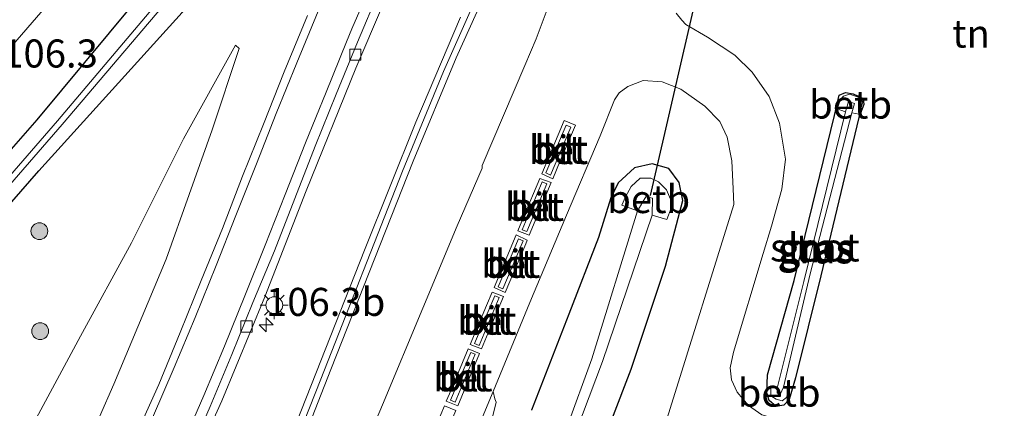
# Model space of a CAD drawing. Units: metres. Extents: x 160800 to 170001, y 393749 to 400000.
# Drawn here: x 161494 to 161582, y 398092 to 398127 of the extents above; entities that cross this region are included whole.
import ezdxf
from ezdxf.enums import TextEntityAlignment as Align

# ---------------------------------------------------------------- set-up
doc = ezdxf.new("R2010")
doc.units = ezdxf.units.M
doc.layers.get('0').update_dxf_attribs({"lineweight": 25})
for name, color, linetype, lineweight in [('B-ME-AM-KILOMETR-S-B1', 7, 'Continuous', 18), ('B-ME-GR-BOOM-S-B1', 93, 'Continuous', 18), ('B-ME-GW-INSTEEKWATERGANG-L-B1', 10, 'Continuous', 25), ('B-ME-GW-KRUINLIJN-L-B1', 93, 'Continuous', 18), ('B-ME-GW-TEENLIJN-L-B1', 93, 'Continuous', 18), ('B-ME-IE-GRASLAND-GV-B6', 93, 'Continuous', 18), ('B-ME-IE-GRONDWERKLIJN-GROND_INGERICHT-GV-B6', 253, 'Continuous', 18), ('B-ME-IE-MEUBILAIR_WEGMEUBILAIR-LICHTMAST-S-B1', 8, 'Continuous', 18), ('B-ME-KW-DUIKER-L-B1', 10, 'Continuous', 25), ('B-ME-KW-GELUIDSWERING-GV-B6', 8, 'Continuous', 18), ('B-ME-KW-SCHERM-L-B1', 8, 'Continuous', 18), ('B-ME-OB-BEKLEDING-GV-B6', 253, 'Continuous', 18), ('B-ME-OG-WATER-GV-B6', 153, 'Continuous', 18), ('B-ME-VH-VERH_SOORT-BETON-OVERIG-GV-B6', 8, 'IE-TERREINAFSCHEIDING-NATUURLIJK-HOUTWAL', 18), ('B-ME-VH-VERH_SOORT-BITUMEN-GV-B6', 8, 'IE-TERREINAFSCHEIDING-NATUURLIJK-HOUTWAL', 18), ('B-ME-VH-VERH_SOORT-KLINKERS-GV-B6', 8, 'IE-TERREINAFSCHEIDING-NATUURLIJK-HOUTWAL', 18), ('B-ME-VV-KOLK-S-B1', 8, 'Continuous', 18), ('B-ME-VW-MARKERING-STREEP-015-L-B1', 7, 'Continuous', 18)]:
    doc.layers.add(name, color=color, linetype=linetype, lineweight=lineweight)
doc.styles.add('NLCS-ISO', font='NLCS-ISO.TTF')
doc.linetypes.add('IE-TERREINAFSCHEIDING-NATUURLIJK-HOUTWAL', pattern='A,7,-1.5,[67,NLCS.SHX,S=0.75,R=45,X=0,Y=0],-1.5,7,-1.5,[70,NLCS.SHX,S=0.75,R=0,X=0,Y=0],-1.5', length=20)

# ---------------------------------------------------------------- blocks, each defined once
blk = doc.blocks.new('boom')
blk.add_hatch(color=256).paths.add_polyline_path([(-0.75, 0, 1), (0.75, 0, 1)])
blk.add_circle((0, 0), 0.75)
blk = doc.blocks.new('hecto')
for p, q in [((0, 0.625), (-0.625, 0)), ((0, -0.625), (0, 0.625)), ((-0.625, 0), (0.625, 0)), ((0.625, 0), (0, -0.625))]:
    blk.add_line(p, q)
blk = doc.blocks.new('kolk')
blk.add_lwpolyline([(-0.5, -0.5), (0.5, -0.5), (0.5, 0.5), (-0.5, 0.5)], close=True)
blk = doc.blocks.new('lantaarnpaal')
for p, q in [((-0.884, 0.884), (-0.53, 0.53)), ((0, 0.75), (0, 1.25)), ((0.53, 0.53), (0.884, 0.884)), ((-0.75, 0), (-1.25, 0)), ((0.75, 0), (1.25, 0)), ((-0.53, -0.53), (-0.884, -0.884)), ((0, -0.75), (0, -1.25)), ((0.53, -0.53), (0.884, -0.884))]:
    blk.add_line(p, q)
blk.add_circle((0, 0), 0.75)

msp = doc.modelspace()

# ---------------------------------------------------------------- linework, layer by layer
at = {"layer": 'B-ME-GW-INSTEEKWATERGANG-L-B1'}
for points in [[(161483.363, 398099.014, 10.707), (161495.803, 398113.274, 10.669), (161508.593, 398127.386, 10.777), (161513.575, 398133.643, 10.944), (161513.432, 398135.381, 10.959), (161512.587, 398135.943, 10.958), (161510.583, 398135.821, 11.009), (161495.625, 398117.83, 10.95), (161480.634, 398100.732, 10.986)], [(161567.132, 398120.017, 10.967), (161567.68, 398120.276, 10.969), (161568.38, 398120.157, 11), (161569.255, 398119.725, 11.002), (161569.334, 398119.187, 11.037), (161568.891, 398118.052, 11.11), (161565.505, 398103.915, 11.1), (161563.231, 398094.836, 10.782), (161562.672, 398092.898, 10.798), (161562.195, 398092.401, 10.986), (161561.53, 398092.283, 11.005), (161560.905, 398092.825, 10.926), (161560.687, 398093.507, 10.869), (161560.754, 398095.107, 10.955), (161563.108, 398103.522, 10.92), (161566.722, 398118.22, 10.986), (161567.132, 398120.017, 10.967)], [(161488.906, 397980.631, 10.77), (161494.662, 397988.582, 10.791), (161499.658, 397995.115, 10.801), (161504.549, 398002.723, 10.852), (161508.64, 398009.861, 10.852), (161513.853, 398019.828, 10.839), (161520.323, 398031.213, 10.881), (161528.589, 398046.01, 10.954), (161532.528, 398054.637, 10.893), (161538.175, 398068.167, 10.936), (161543.27, 398081.777, 10.962), (161548.593, 398095.621, 11.174), (161551.648, 398104.78, 11.198), (161553.194, 398110.637, 11.211), (161552.859, 398112.238, 11.17), (161551.959, 398113.501, 11.158), (161550.456, 398113.925, 11.205), (161548.893, 398113.562, 11.268), (161547.439, 398112.216, 11.351), (161546.796, 398110.873, 11.358), (161545.681, 398107.347, 11.298), (161543.033, 398100.519, 11.443), (161539.702, 398091.958, 11.559)]]:
    msp.add_polyline3d(points, dxfattribs=at)
at = {"layer": 'B-ME-GW-KRUINLIJN-L-B1'}
msp.add_polyline3d([(161488.869, 398068.024, 12.316), (161494.147, 398076.795, 12.084), (161498.648, 398085.539, 11.899), (161502.496, 398094.275, 11.69), (161507.162, 398105.421, 11.472), (161511.257, 398116.942, 11.255), (161513.663, 398124.188, 11.171), (161513.334, 398124.484, 11.129)], dxfattribs=at)
at = {"layer": 'B-ME-GW-TEENLIJN-L-B1'}
for points in [[(161383.15, 397988.759, 11.053), (161386.757, 397992.53, 11.048), (161388.835, 397993.886, 11.067), (161391.862, 397994.801, 11.078), (161394.882, 397994.896, 11.082), (161399.149, 397994.064, 11.198), (161402.552, 397993.098, 11.286), (161405.409, 397993.145, 11.339), (161408.035, 397994.015, 11.378), (161409.963, 397995.625, 11.256), (161420.4, 398007.024, 11.016), (161433.736, 398021.16, 10.987), (161448.038, 398034.582, 11.083), (161461.371, 398047.778, 11.109), (161468.58, 398054.773, 11.132), (161473.708, 398060.261, 11.168), (161478.284, 398066.883, 11.066), (161484.133, 398074.013, 11.038), (161489.968, 398082.767, 10.999), (161495.159, 398090.452, 11.007), (161499.524, 398098.556, 10.975), (161504.057, 398106.878, 10.972), (161508.688, 398116.153, 11.013), (161513.334, 398124.484, 11.129)], [(161493.455, 398003.46, 11.544), (161498.378, 398011.037, 11.403), (161504.669, 398022.08, 11.244), (161513.516, 398037.363, 11.168), (161519.225, 398047.465, 11.037), (161523.403, 398055.675, 11.055), (161528.363, 398067.386, 11.027), (161531.627, 398076.452, 11.03), (161531.959, 398077.33, 11.044), (161535.092, 398086.595, 11.14), (161536.568, 398092.677, 11.689), (161536.448, 398092.968, 11.701), (161536.291, 398093.616, 11.775)]]:
    msp.add_polyline3d(points, dxfattribs=at)
at = {"layer": 'B-ME-IE-GRASLAND-GV-B6'}
for points in [[(161483.363, 398099.014, 10.707), (161495.803, 398113.274, 10.669), (161508.593, 398127.386, 10.777), (161513.575, 398133.643, 10.944), (161513.432, 398135.381, 10.959), (161512.587, 398135.943, 10.958), (161510.583, 398135.821, 11.009), (161495.625, 398117.83, 10.95), (161480.634, 398100.732, 10.986)], [(161480.634, 398100.732, 10.986), (161495.625, 398117.83, 10.95), (161510.583, 398135.821, 11.009), (161512.587, 398135.943, 10.958), (161513.432, 398135.381, 10.959), (161513.575, 398133.643, 10.944), (161508.593, 398127.386, 10.777), (161495.803, 398113.274, 10.669), (161483.363, 398099.014, 10.707)], [(161486.779, 398104.637, 10.019), (161497.9, 398117.416, 9.958), (161507.352, 398128.598, 9.836), (161509.804, 398131.397, 9.865), (161510.752, 398130.562, 10.764), (161512.39, 398132.619, 10.787), (161512.8, 398133.466, 10.744), (161512.92, 398134.427, 10.727), (161512.489, 398135.164, 10.731), (161512.226, 398135.357, 10.736), (161511.494, 398135.633, 10.7), (161510.685, 398135.258, 10.723), (161508.245, 398132.631, 10.874), (161509.105, 398131.845, 9.927), (161506.949, 398128.967, 9.813), (161497.484, 398117.748, 9.952), (161486.423, 398105.026, 9.99)], [(161492.1025, 398056.3836, 12.9145), (161494.8131, 398060.5983, 12.7744), (161497.6582, 398065.2186, 12.6364), (161498.5715, 398066.8124, 12.5988), (161499.278, 398066.457, 12.511), (161503.777, 398074.902, 12.309), (161507.969, 398083.566, 12.085), (161512.112, 398092.776, 11.859), (161515.938, 398102.059, 11.612), (161519.632, 398111.517, 11.384), (161524.046, 398122.429, 11.226), (161528.728, 398133.377, 11.117)], [(161533.389, 398126.98, 11.375), (161529.408, 398117.621, 11.371), (161524.84, 398106.207, 11.546), (161518.783, 398090.851, 11.867), (161512.568, 398075.272, 12.228), (161513.636, 398074.86, 12.194), (161518.162, 398086.263, 12.008), (161521.836, 398095.581, 11.81), (161529.18, 398114.149, 11.547), (161532.995, 398123.364, 11.469), (161537.092, 398132.438, 11.369)], [(161542.447, 398131.271, 11.394), (161540.115, 398125.062, 11.467), (161539.106, 398122.665, 11.483), (161535.31, 398113.773, 11.594), (161535.318, 398113.523, 11.595), (161533.097, 398108.383, 11.679), (161530.038, 398101.056, 11.783), (161526.42, 398092.434, 11.925), (161522.549, 398083.227, 12.099), (161519.995, 398077.316, 12.219), (161516.916, 398070.839, 12.351), (161514.053, 398065.193, 12.487), (161510.179, 398058.002, 12.665), (161507.034, 398052.638, 12.817), (161502.853, 398046.082, 13.006), (161501.138, 398043.536, 13.08), (161496.757, 398037.438, 13.255), (161492.754, 398032.117, 13.451)], [(161489.8171, 398120.2898, 11.2591), (161496.3626, 398127.8489, 11.2559)], [(161519.7372, 398127.1439, 11.3708), (161517.6714, 398122.0992, 11.4206), (161515.8365, 398117.4466, 11.4826), (161513.9675, 398112.8085, 11.5378), (161512.1691, 398108.1391, 11.6189), (161510.2875, 398103.5062, 11.6862), (161508.3949, 398098.8771, 11.7679), (161506.4884, 398094.2547, 11.8689), (161504.4553, 398089.6865, 11.9606), (161502.4037, 398085.3127, 12.0517), (161500.2712, 398080.7854, 12.1749), (161498.0436, 398076.3074, 12.2735), (161495.7026, 398071.8899, 12.4123), (161493.2031, 398067.554, 12.5228)], [(161488.869, 398068.024, 12.316), (161494.147, 398076.795, 12.084), (161498.648, 398085.539, 11.899), (161502.496, 398094.275, 11.69), (161507.162, 398105.421, 11.472), (161511.257, 398116.942, 11.255), (161513.663, 398124.188, 11.171), (161513.334, 398124.484, 11.129), (161508.688, 398116.153, 11.013), (161504.057, 398106.878, 10.972), (161499.524, 398098.556, 10.975), (161495.159, 398090.452, 11.007), (161489.968, 398082.767, 10.999)], [(161489.968, 398082.767, 10.999), (161495.159, 398090.452, 11.007), (161499.524, 398098.556, 10.975), (161504.057, 398106.878, 10.972), (161508.688, 398116.153, 11.013), (161513.334, 398124.484, 11.129), (161513.663, 398124.188, 11.171), (161511.257, 398116.942, 11.255), (161507.162, 398105.421, 11.472), (161502.496, 398094.275, 11.69), (161498.648, 398085.539, 11.899), (161494.147, 398076.795, 12.084), (161488.869, 398068.024, 12.316)], [(161504.669, 398022.08, 11.244), (161513.516, 398037.363, 11.168), (161519.225, 398047.465, 11.037), (161523.403, 398055.675, 11.055), (161528.363, 398067.386, 11.027), (161531.627, 398076.452, 11.03), (161531.959, 398077.33, 11.044), (161535.092, 398086.595, 11.14), (161536.568, 398092.677, 11.689), (161536.448, 398092.968, 11.701), (161536.291, 398093.616, 11.775), (161539.56, 398101.558, 11.652), (161542.827, 398109.346, 11.514), (161545.832, 398116.398, 11.429), (161547.118, 398119.602, 11.4), (161547.535, 398120.235, 11.412), (161548.302, 398120.814, 11.391), (161549.67, 398121.325, 11.367), (161551.354, 398121.23, 11.343), (161553.026, 398120.559, 11.335), (161555.169, 398119.055, 11.327), (161556.494, 398117.688, 11.305), (161557.151, 398116.29, 11.248), (161557.572, 398114.168, 11.27)], [(161562.672, 398092.898, 10.798), (161562.195, 398092.401, 10.986), (161561.53, 398092.283, 11.005), (161560.905, 398092.825, 10.926), (161560.687, 398093.507, 10.869), (161560.754, 398095.107, 10.955), (161563.108, 398103.522, 10.92), (161566.722, 398118.22, 10.986), (161567.132, 398120.017, 10.967), (161567.68, 398120.276, 10.969), (161568.38, 398120.157, 11), (161569.255, 398119.725, 11.002), (161569.334, 398119.187, 11.037), (161568.891, 398118.052, 11.11), (161565.505, 398103.915, 11.1), (161563.231, 398094.836, 10.782), (161562.672, 398092.898, 10.798)], [(161561.031, 398094.133, 10.679), (161561.051, 398093.247, 10.683), (161561.518, 398092.95, 10.697), (161562.055, 398092.8, 10.687), (161562.429, 398093.082, 10.627), (161562.641, 398093.862, 10.552), (161562.164, 398093.994, 10.12), (161564.537, 398104.117, 10.215), (161568.268, 398118.443, 10.536), (161568.921, 398118.341, 10.984), (161569.226, 398119.444, 10.953), (161568.935, 398119.816, 10.922), (161568.047, 398120.114, 10.923), (161567.509, 398119.939, 10.917), (161567.261, 398119.645, 10.917), (161566.959, 398118.814, 10.92), (161567.686, 398118.533, 10.512), (161563.989, 398103.431, 10.255), (161561.631, 398094.026, 10.123), (161561.031, 398094.133, 10.679)], [(161557.572, 398114.168, 11.27), (161557.673, 398111.691, 11.243), (161557.73, 398110.284, 11.3), (161546.397, 398073.916, 11.217), (161539.631, 398057.229, 11.128), (161527.192, 398031.86, 11.097), (161515.711, 398012.917, 11.069)], [(161543.27, 398081.777, 10.962), (161548.593, 398095.621, 11.174), (161551.648, 398104.78, 11.198), (161553.194, 398110.637, 11.211), (161552.859, 398112.238, 11.17), (161551.959, 398113.501, 11.158), (161550.456, 398113.925, 11.205), (161548.893, 398113.562, 11.268), (161547.439, 398112.216, 11.351), (161546.796, 398110.873, 11.358), (161545.681, 398107.347, 11.298), (161543.033, 398100.519, 11.443), (161539.702, 398091.958, 11.559)], [(161539.702, 398091.958, 11.559), (161543.033, 398100.519, 11.443), (161545.681, 398107.347, 11.298), (161546.796, 398110.873, 11.358), (161547.439, 398112.216, 11.351), (161548.893, 398113.562, 11.268), (161550.456, 398113.925, 11.205), (161551.959, 398113.501, 11.158), (161552.859, 398112.238, 11.17), (161553.194, 398110.637, 11.211), (161551.648, 398104.78, 11.198), (161548.593, 398095.621, 11.174), (161543.27, 398081.777, 10.962)], [(161541.376, 398083.939, 9.276), (161546.047, 398096.304, 9.401), (161550.459, 398109.327, 9.273), (161551.776, 398108.937, 10.527), (161552.146, 398109.959, 10.558), (161552.096, 398110.749, 10.551), (161551.752, 398111.603, 10.522), (161551.026, 398112.302, 10.584), (161550.353, 398112.628, 10.607), (161549.388, 398112.628, 10.744), (161548.587, 398111.9, 10.702), (161548.096, 398110.958, 10.693), (161547.763, 398110.241, 10.717), (161549.17, 398109.721, 9.304), (161545.101, 398096.542, 9.436), (161540.638, 398084.302, 9.269)], [(161491.974, 398014.182, 13.63), (161498.956, 398025.331, 13.245), (161502.004, 398029.947, 13.259), (161507.007, 398036.856, 13.034), (161511.344, 398043.328, 12.895), (161515.689, 398050.237, 12.685), (161519.225, 398056.472, 12.52), (161522.554, 398062.718, 12.371), (161525.886, 398069.49, 12.238), (161529.274, 398076.905, 12.078), (161532.776, 398085.2, 11.936), (161536.291, 398093.616, 11.775)], [(161536.291, 398093.616, 11.775), (161536.448, 398092.968, 11.701), (161536.568, 398092.677, 11.689), (161535.092, 398086.595, 11.14), (161531.959, 398077.33, 11.044), (161531.627, 398076.452, 11.03), (161528.363, 398067.386, 11.027), (161523.403, 398055.675, 11.055), (161519.225, 398047.465, 11.037), (161513.516, 398037.363, 11.168), (161504.669, 398022.08, 11.244), (161498.378, 398011.037, 11.403), (161493.455, 398003.46, 11.544)]]:
    msp.add_polyline3d(points, dxfattribs=at)
at = {"layer": 'B-ME-IE-GRONDWERKLIJN-GROND_INGERICHT-GV-B6'}
for points in [[(161612.218, 398154.232, 11.119), (161579.079, 398083.777, 10.683), (161561.073, 398087.644, 11.131), (161562.063, 398091.043, 11.088), (161560.235, 398091.532, 11.141), (161559.041, 398092.383, 11.179), (161558.041, 398093.563, 11.206), (161557.531, 398094.675, 11.26), (161557.423, 398095.72, 11.316), (161557.71, 398097.134, 11.258), (161560.35, 398105.931, 11.288), (161561.093, 398108.353, 11.269), (161562.017, 398111.662, 11.268), (161562.357, 398114.323, 11.274), (161561.813, 398117.54, 11.311), (161560.902, 398119.926, 11.352), (161559.39, 398122.088, 11.283), (161557.824, 398123.587, 11.315), (161555.389, 398125.199, 11.357), (161553.472, 398126.335, 11.348), (161553.096, 398126.7, 11.344), (161552.614, 398127.324, 11.312)], [(161560.905, 398092.825, 10.926), (161561.53, 398092.283, 11.005), (161562.195, 398092.401, 10.986), (161562.672, 398092.898, 10.798), (161563.231, 398094.836, 10.782), (161565.505, 398103.915, 11.1), (161568.891, 398118.052, 11.11), (161569.334, 398119.187, 11.037), (161569.255, 398119.725, 11.002), (161568.38, 398120.157, 11), (161567.68, 398120.276, 10.969), (161567.132, 398120.017, 10.967), (161566.722, 398118.22, 10.986), (161563.108, 398103.522, 10.92), (161560.754, 398095.107, 10.955), (161560.687, 398093.507, 10.869), (161560.905, 398092.825, 10.926)]]:
    msp.add_polyline3d(points, dxfattribs=at)
at = {"layer": 'B-ME-KW-DUIKER-L-B1'}
msp.add_line((161555.105, 398132.08, 9.178), (161550.298, 398111.077, 9.284), dxfattribs=at)
at = {"layer": 'B-ME-KW-GELUIDSWERING-GV-B6'}
msp.add_polyline3d([(161537.092, 398132.438, 11.369), (161532.995, 398123.364, 11.469), (161529.18, 398114.149, 11.547), (161521.836, 398095.581, 11.81), (161518.162, 398086.263, 12.008), (161513.636, 398074.86, 12.194), (161512.568, 398075.272, 12.228), (161518.783, 398090.851, 11.867), (161524.84, 398106.207, 11.546), (161529.408, 398117.621, 11.371), (161533.389, 398126.98, 11.375)], dxfattribs=at)
at = {"layer": 'B-ME-KW-SCHERM-L-B1'}
msp.add_polyline3d([(161648.186, 398287.38, 14.577), (161635.261, 398271.497, 14.576), (161623.123, 398256.578, 14.573), (161611.048, 398241.736, 14.572), (161599.528, 398227.633, 14.574), (161589.355, 398215.197, 14.567), (161582.731, 398207.044, 14.587), (161576.201, 398198.884, 14.578), (161569.369, 398189.737, 14.573), (161564.162, 398182.199, 14.58), (161559.093, 398174.41, 14.588), (161554.026, 398165.978, 14.572), (161549.246, 398157.63, 14.567), (161543.946, 398147.689, 14.577), (161538.791, 398137.358, 14.573), (161535.429, 398130.19, 14.583), (161531.864, 398122.132, 14.607), (161528.226, 398113.243, 14.678), (161520.928, 398094.719, 14.941), (161513.29, 398075.416, 15.32)], dxfattribs=at)
at = {"layer": 'B-ME-OB-BEKLEDING-GV-B6'}
for points in [[(161568.935, 398119.816, 10.922), (161569.226, 398119.444, 10.953), (161568.921, 398118.341, 10.984), (161568.268, 398118.443, 10.536), (161568.504, 398119.282, 10.454), (161567.974, 398119.471, 10.529), (161567.686, 398118.533, 10.512), (161566.959, 398118.814, 10.92), (161567.261, 398119.645, 10.917), (161567.509, 398119.939, 10.917), (161568.047, 398120.114, 10.923), (161568.935, 398119.816, 10.922)], [(161551.752, 398111.603, 10.522), (161552.096, 398110.749, 10.551), (161552.146, 398109.959, 10.558), (161551.776, 398108.937, 10.527), (161550.459, 398109.327, 9.273), (161550.498, 398110.85, 9.279), (161549.904, 398110.966, 9.293), (161549.17, 398109.721, 9.304), (161547.763, 398110.241, 10.717), (161548.096, 398110.958, 10.693), (161548.587, 398111.9, 10.702), (161549.388, 398112.628, 10.744), (161550.353, 398112.628, 10.607), (161551.026, 398112.302, 10.584), (161551.752, 398111.603, 10.522)], [(161561.631, 398094.026, 10.123), (161561.601, 398093.485, 10.139), (161561.86, 398093.348, 10.156), (161562.164, 398093.994, 10.12), (161562.641, 398093.862, 10.552), (161562.429, 398093.082, 10.627), (161562.055, 398092.8, 10.687), (161561.518, 398092.95, 10.697), (161561.051, 398093.247, 10.683), (161561.031, 398094.133, 10.679), (161561.631, 398094.026, 10.123)]]:
    msp.add_polyline3d(points, dxfattribs=at)
at = {"layer": 'B-ME-OG-WATER-GV-B6'}
for points in [[(161509.105, 398131.845, 9.927), (161511.019, 398134.153, 9.917), (161511.524, 398134.71, 10.088), (161511.818, 398134.475, 10.071), (161511.895, 398133.86, 10.055), (161510.574, 398132.961, 9.896), (161510.482, 398132.119, 9.972), (161509.804, 398131.397, 9.865), (161507.352, 398128.598, 9.836), (161497.9, 398117.416, 9.958), (161486.779, 398104.637, 10.019)], [(161486.423, 398105.026, 9.99), (161497.484, 398117.748, 9.952), (161506.949, 398128.967, 9.813), (161509.105, 398131.845, 9.927)], [(161561.631, 398094.026, 10.123), (161563.989, 398103.431, 10.255), (161567.686, 398118.533, 10.512), (161567.974, 398119.471, 10.529), (161568.504, 398119.282, 10.454), (161568.268, 398118.443, 10.536), (161564.537, 398104.117, 10.215), (161562.164, 398093.994, 10.12), (161561.86, 398093.348, 10.156), (161561.601, 398093.485, 10.139), (161561.631, 398094.026, 10.123)], [(161549.17, 398109.721, 9.304), (161549.904, 398110.966, 9.293), (161550.498, 398110.85, 9.279), (161550.459, 398109.327, 9.273), (161546.047, 398096.304, 9.401), (161541.376, 398083.939, 9.276), (161537.761, 398074.258, 9.302), (161532.091, 398059.606, 9.32), (161526.366, 398047.559, 9.296), (161520.541, 398036.561, 9.329), (161513.167, 398023.619, 9.252), (161505.532, 398009.354, 9.245), (161499.095, 397998.423, 9.29), (161491.007, 397987.272, 9.363)], [(161490.538, 397987.668, 9.44), (161498.596, 397998.703, 9.357), (161505.144, 398009.518, 9.24), (161512.533, 398023.822, 9.314), (161520.009, 398036.86, 9.296), (161525.828, 398047.787, 9.356), (161531.526, 398059.831, 9.281), (161537.117, 398074.406, 9.355), (161540.638, 398084.302, 9.269), (161545.101, 398096.542, 9.436), (161549.17, 398109.721, 9.304)]]:
    msp.add_polyline3d(points, dxfattribs=at)
at = {"layer": 'B-ME-VH-VERH_SOORT-BETON-OVERIG-GV-B6'}
for points in [[(161528.728, 398133.377, 11.117), (161524.046, 398122.429, 11.226), (161519.632, 398111.517, 11.384), (161515.938, 398102.059, 11.612), (161512.112, 398092.776, 11.859), (161507.969, 398083.566, 12.085), (161503.777, 398074.902, 12.309), (161499.278, 398066.457, 12.511), (161498.5715, 398066.8124, 12.5988)], [(161498.5715, 398066.8124, 12.5988), (161500.1319, 398069.568, 12.4962), (161502.4826, 398073.9805, 12.3732), (161504.7077, 398078.4597, 12.262), (161506.9107, 398082.9501, 12.1385), (161509.0844, 398087.7155, 12.0107), (161511.0853, 398092.2974, 11.9029), (161513.0176, 398096.9088, 11.7721), (161514.888, 398101.5473, 11.6797), (161516.8013, 398106.1668, 11.5501), (161518.6306, 398110.823, 11.4413), (161520.4435, 398115.485, 11.3622), (161522.2938, 398120.1311, 11.3034), (161524.1916, 398124.7581, 11.2468), (161526.1392, 398129.363, 11.2006)], [(161542.624, 398117.772, 11.532), (161543.625, 398117.355, 11.506), (161542.277, 398114.164, 11.556), (161541.614, 398112.575, 11.579), (161540.631, 398113.032, 11.596), (161542.624, 398117.772, 11.532)], [(161540.998, 398113.104, 11.693), (161541.411, 398112.912, 11.688), (161543.214, 398117.192, 11.626), (161542.792, 398117.362, 11.634), (161540.998, 398113.104, 11.693)], [(161540.454, 398112.61, 11.602), (161541.472, 398112.233, 11.584), (161539.519, 398107.551, 11.651), (161538.497, 398107.954, 11.664), (161539.007, 398109.17, 11.648), (161540.454, 398112.61, 11.602)], [(161538.879, 398108.04, 11.77), (161539.297, 398107.875, 11.755), (161541.081, 398112.143, 11.693), (161540.666, 398112.297, 11.702), (161538.879, 398108.04, 11.77)], [(161538.337, 398107.571, 11.669), (161539.339, 398107.121, 11.657), (161539.199, 398106.784, 11.662), (161537.375, 398102.455, 11.718), (161536.371, 398102.881, 11.731), (161538.337, 398107.571, 11.669)], [(161536.75, 398102.959, 11.829), (161537.17, 398102.781, 11.827), (161538.971, 398107.045, 11.769), (161538.552, 398107.233, 11.772), (161536.75, 398102.959, 11.829)], [(161536.203, 398102.481, 11.736), (161537.22, 398102.087, 11.722), (161535.859, 398098.857, 11.764), (161535.258, 398097.422, 11.791), (161534.233, 398097.796, 11.819), (161535.707, 398101.298, 11.752), (161536.203, 398102.481, 11.736)], [(161534.631, 398097.885, 11.924), (161535.061, 398097.728, 11.922), (161536.83, 398102.002, 11.838), (161536.436, 398102.155, 11.845), (161534.631, 398097.885, 11.924)], [(161534.082, 398097.438, 11.826), (161535.089, 398097.018, 11.799), (161533.133, 398092.347, 11.887), (161532.114, 398092.754, 11.915), (161532.392, 398093.422, 11.903), (161534.082, 398097.438, 11.826)], [(161532.494, 398092.839, 12.008), (161532.92, 398092.669, 12.007), (161534.7, 398096.942, 11.926), (161534.295, 398097.111, 11.938), (161532.494, 398092.839, 12.008)], [(161531.946, 398092.353, 11.922), (161532.958, 398091.929, 11.894), (161532.321, 398090.408, 11.923), (161531.006, 398087.267, 11.975), (161530.007, 398087.7, 12.007), (161531.946, 398092.353, 11.922)]]:
    msp.add_polyline3d(points, dxfattribs=at)
at = {"layer": 'B-ME-VH-VERH_SOORT-BITUMEN-GV-B6'}
for points in [[(161530.038, 398101.056, 11.783), (161533.097, 398108.383, 11.679), (161535.318, 398113.523, 11.595), (161535.31, 398113.773, 11.594), (161539.106, 398122.665, 11.483), (161540.115, 398125.062, 11.467), (161542.447, 398131.271, 11.394)], [(161526.1392, 398129.363, 11.2006), (161524.1916, 398124.7581, 11.2468), (161522.2938, 398120.1311, 11.3034), (161520.4435, 398115.485, 11.3622), (161518.6306, 398110.823, 11.4413), (161516.8013, 398106.1668, 11.5501), (161514.888, 398101.5473, 11.6797), (161513.0176, 398096.9088, 11.7721), (161511.0853, 398092.2974, 11.9029), (161509.0844, 398087.7155, 12.0107), (161506.9107, 398082.9501, 12.1385), (161504.7077, 398078.4597, 12.262), (161502.4826, 398073.9805, 12.3732), (161500.1319, 398069.568, 12.4962), (161498.5715, 398066.8124, 12.5988), (161497.6582, 398065.2186, 12.6364), (161494.8131, 398060.5983, 12.7744), (161492.1025, 398056.3836, 12.9145)], [(161496.3626, 398127.8489, 11.2559), (161489.8171, 398120.2898, 11.2591)], [(161493.2031, 398067.554, 12.5228), (161495.7026, 398071.8899, 12.4123), (161498.0436, 398076.3074, 12.2735), (161500.2712, 398080.7854, 12.1749), (161502.4037, 398085.3127, 12.0517), (161504.4553, 398089.6865, 11.9606), (161506.4884, 398094.2547, 11.8689), (161508.3949, 398098.8771, 11.7679), (161510.2875, 398103.5062, 11.6862), (161512.1691, 398108.1391, 11.6189), (161513.9675, 398112.8085, 11.5378), (161515.8365, 398117.4466, 11.4826), (161517.6714, 398122.0992, 11.4206), (161519.7372, 398127.1439, 11.3708)], [(161552.614, 398127.324, 11.312), (161553.096, 398126.7, 11.344), (161553.472, 398126.335, 11.348), (161555.389, 398125.199, 11.357), (161557.824, 398123.587, 11.315), (161559.39, 398122.088, 11.283), (161560.902, 398119.926, 11.352), (161561.813, 398117.54, 11.311), (161562.357, 398114.323, 11.274), (161562.017, 398111.662, 11.268), (161561.093, 398108.353, 11.269), (161560.35, 398105.931, 11.288), (161557.71, 398097.134, 11.258), (161557.423, 398095.72, 11.316), (161557.531, 398094.675, 11.26), (161558.041, 398093.563, 11.206), (161559.041, 398092.383, 11.179), (161560.235, 398091.532, 11.141)], [(161546.397, 398073.916, 11.217), (161557.73, 398110.284, 11.3), (161557.673, 398111.691, 11.243), (161557.572, 398114.168, 11.27), (161557.151, 398116.29, 11.248), (161556.494, 398117.688, 11.305), (161555.169, 398119.055, 11.327), (161553.026, 398120.559, 11.335), (161551.354, 398121.23, 11.343), (161549.67, 398121.325, 11.367), (161548.302, 398120.814, 11.391), (161547.535, 398120.235, 11.412), (161547.118, 398119.602, 11.4), (161545.832, 398116.398, 11.429), (161542.827, 398109.346, 11.514), (161539.56, 398101.558, 11.652), (161536.291, 398093.616, 11.775), (161532.776, 398085.2, 11.936)], [(161541.614, 398112.575, 11.579), (161542.277, 398114.164, 11.556), (161543.625, 398117.355, 11.506), (161542.624, 398117.772, 11.532), (161540.631, 398113.032, 11.596), (161541.614, 398112.575, 11.579)], [(161539.519, 398107.551, 11.651), (161541.472, 398112.233, 11.584), (161540.454, 398112.61, 11.602), (161539.007, 398109.17, 11.648), (161538.497, 398107.954, 11.664), (161539.519, 398107.551, 11.651)], [(161537.375, 398102.455, 11.718), (161539.199, 398106.784, 11.662), (161539.339, 398107.121, 11.657), (161538.337, 398107.571, 11.669), (161536.371, 398102.881, 11.731), (161537.375, 398102.455, 11.718)], [(161535.258, 398097.422, 11.791), (161535.859, 398098.857, 11.764), (161537.22, 398102.087, 11.722), (161536.203, 398102.481, 11.736), (161535.707, 398101.298, 11.752), (161534.233, 398097.796, 11.819), (161535.258, 398097.422, 11.791)], [(161492.754, 398032.117, 13.451), (161496.757, 398037.438, 13.255), (161501.138, 398043.536, 13.08), (161502.853, 398046.082, 13.006), (161507.034, 398052.638, 12.817), (161510.179, 398058.002, 12.665), (161514.053, 398065.193, 12.487), (161516.916, 398070.839, 12.351), (161519.995, 398077.316, 12.219), (161522.549, 398083.227, 12.099), (161526.42, 398092.434, 11.925), (161530.038, 398101.056, 11.783)], [(161533.133, 398092.347, 11.887), (161535.089, 398097.018, 11.799), (161534.082, 398097.438, 11.826), (161532.392, 398093.422, 11.903), (161532.114, 398092.754, 11.915), (161533.133, 398092.347, 11.887)], [(161531.006, 398087.267, 11.975), (161532.321, 398090.408, 11.923), (161532.958, 398091.929, 11.894), (161531.946, 398092.353, 11.922), (161530.007, 398087.7, 12.007), (161531.006, 398087.267, 11.975)]]:
    msp.add_polyline3d(points, dxfattribs=at)
at = {"layer": 'B-ME-VH-VERH_SOORT-KLINKERS-GV-B6'}
for points in [[(161543.214, 398117.192, 11.626), (161541.411, 398112.912, 11.688), (161540.998, 398113.104, 11.693), (161542.792, 398117.362, 11.634), (161543.214, 398117.192, 11.626)], [(161541.081, 398112.143, 11.693), (161539.297, 398107.875, 11.755), (161538.879, 398108.04, 11.77), (161540.666, 398112.297, 11.702), (161541.081, 398112.143, 11.693)], [(161538.971, 398107.045, 11.769), (161537.17, 398102.781, 11.827), (161536.75, 398102.959, 11.829), (161538.552, 398107.233, 11.772), (161538.971, 398107.045, 11.769)], [(161536.83, 398102.002, 11.838), (161535.061, 398097.728, 11.922), (161534.631, 398097.885, 11.924), (161536.436, 398102.155, 11.845), (161536.83, 398102.002, 11.838)], [(161534.7, 398096.942, 11.926), (161532.92, 398092.669, 12.007), (161532.494, 398092.839, 12.008), (161534.295, 398097.111, 11.938), (161534.7, 398096.942, 11.926)]]:
    msp.add_polyline3d(points, dxfattribs=at)
at = {"layer": 'B-ME-VW-MARKERING-STREEP-015-L-B1'}
for points in [[(161492.2281, 398058.0141, 12.9367), (161494.7209, 398061.9999, 12.8113), (161497.2417, 398066.2666, 12.6833), (161499.6778, 398070.6304, 12.5562), (161502.0151, 398075.0366, 12.4324), (161504.156, 398079.3327, 12.3174), (161504.309, 398079.6396, 12.3106), (161506.4533, 398084.1565, 12.1946), (161508.5211, 398088.6952, 12.0818), (161510.5013, 398093.2517, 11.9656), (161512.3645, 398097.6753, 11.8542), (161514.1782, 398102.1547, 11.7478), (161515.9848, 398106.6751, 11.6458), (161517.7626, 398111.1713, 11.5522), (161519.5837, 398115.7894, 11.4749), (161521.4201, 398120.3033, 11.4113), (161523.2349, 398124.7726, 11.3573), (161523.7073, 398125.9387, 11.3452), (161525.6262, 398130.3882, 11.2945), (161527.5657, 398134.7935, 11.2531), (161528.55, 398136.9756, 11.2327)], [(161520.694, 398127.5209, 11.4243), (161518.7862, 398122.8992, 11.4764), (161516.9594, 398118.4021, 11.5339), (161515.1917, 398113.912, 11.5981), (161513.3741, 398109.3098, 11.6682), (161511.6036, 398104.8379, 11.7442), (161509.7408, 398100.2245, 11.8268), (161507.871, 398095.7661, 11.9155), (161505.9238, 398091.2754, 12.0117), (161503.9596, 398086.8757, 12.1125), (161503.0111, 398084.78, 12.1591), (161500.9191, 398080.4598, 12.2595), (161498.7481, 398076.1469, 12.3699), (161498.5529, 398075.7599, 12.3796), (161496.198, 398071.3491, 12.5021), (161496.1395, 398071.2394, 12.5065), (161493.6283, 398066.9158, 12.6346)]]:
    msp.add_polyline3d(points, dxfattribs=at)

# ---------------------------------------------------------------- block references
at = {"layer": 'B-ME-AM-KILOMETR-S-B1', "rotation": 90}
msp.add_blockref('hecto', (161516.055, 398099.576, 11.647), dxfattribs=at)
at = {"layer": 'B-ME-GR-BOOM-S-B1', "rotation": 90}
for p in [(161495.8563, 398107.9072, 10.849), (161495.9319, 398098.9939, 10.9506)]:
    msp.add_blockref('boom', p, dxfattribs=at)
at = {"layer": 'B-ME-IE-MEUBILAIR_WEGMEUBILAIR-LICHTMAST-S-B1', "rotation": 90}
msp.add_blockref('lantaarnpaal', (161516.791, 398101.32, 11.635), dxfattribs=at)
at = {"layer": 'B-ME-VV-KOLK-S-B1', "rotation": 90}
for p in [(161524.014, 398123.642, 12.412), (161514.306, 398099.412, 12.369)]:
    msp.add_blockref('kolk', p, dxfattribs=at)

# ---------------------------------------------------------------- texts
at = {"layer": 'B-ME-AM-KILOMETR-S-B1', "ltscale": 0.2, "style": 'NLCS-ISO'}
for s, p in [('106.3', (161492.548, 398121.713, 11.08)), ('106.3b', (161516.055, 398099.576, 11.647))]:
    msp.add_text(s, height=2.5, dxfattribs=at).set_placement(p, align=Align.BOTTOM_LEFT)
at = {"layer": 'B-ME-IE-GRASLAND-GV-B6', "ltscale": 0.2, "style": 'NLCS-ISO'}
for p in [(161565.0105, 398106.2795), (161565.1285, 398106.457)]:
    msp.add_text('gras', height=2.5, dxfattribs=at).set_placement(p, align=Align.MIDDLE_CENTER)
at = {"layer": 'B-ME-IE-GRONDWERKLIJN-GROND_INGERICHT-GV-B6', "ltscale": 0.2, "style": 'NLCS-ISO'}
for p in [(161578.8845, 398125.5165), (161564.9195, 398106.3815)]:
    msp.add_text('tn', height=2.5, dxfattribs=at).set_placement(p, align=Align.MIDDLE_CENTER)
at = {"layer": 'B-ME-OB-BEKLEDING-GV-B6', "ltscale": 0.2, "style": 'NLCS-ISO'}
for p in [(161568.1478, 398119.1946), (161550.1539, 398110.7725), (161561.7796, 398093.5193)]:
    msp.add_text('betb', height=2.5, dxfattribs=at).set_placement(p, align=Align.MIDDLE_CENTER)
at = {"layer": 'B-ME-OG-WATER-GV-B6', "ltscale": 0.2, "style": 'NLCS-ISO'}
msp.add_text('sloot', height=2.5, dxfattribs=at).set_placement((161564.9637, 398106.4647), align=Align.MIDDLE_CENTER)
at = {"layer": 'B-ME-VH-VERH_SOORT-BETON-OVERIG-GV-B6', "ltscale": 0.2, "style": 'NLCS-ISO'}
for p in [(161542.1042, 398115.1422), (161542.1243, 398115.1832), (161539.9803, 398110.0873), (161539.9852, 398110.0843), (161537.8555, 398105.0087), (161537.8608, 398105.0052), (161535.7274, 398099.9468), (161535.7362, 398099.9352), (161533.6004, 398094.8861), (161533.6029, 398094.8885)]:
    msp.add_text('bet', height=2.5, dxfattribs=at).set_placement(p, align=Align.MIDDLE_CENTER)
at = {"layer": 'B-ME-VH-VERH_SOORT-BITUMEN-GV-B6', "ltscale": 0.2, "style": 'NLCS-ISO'}
for p in [(161542.1243, 398115.1832), (161539.9852, 398110.0843), (161537.8555, 398105.0087), (161535.7274, 398099.9468), (161533.6029, 398094.8885)]:
    msp.add_text('bit', height=2.5, dxfattribs=at).set_placement(p, align=Align.MIDDLE_CENTER)
at = {"layer": 'B-ME-VH-VERH_SOORT-KLINKERS-GV-B6', "ltscale": 0.2, "style": 'NLCS-ISO'}
for p in [(161542.1042, 398115.1422), (161539.9803, 398110.0873), (161537.8608, 398105.0052), (161535.7362, 398099.9352), (161533.6004, 398094.8861)]:
    msp.add_text('kl', height=2.5, dxfattribs=at).set_placement(p, align=Align.MIDDLE_CENTER)

doc.saveas('drawing.dxf')
